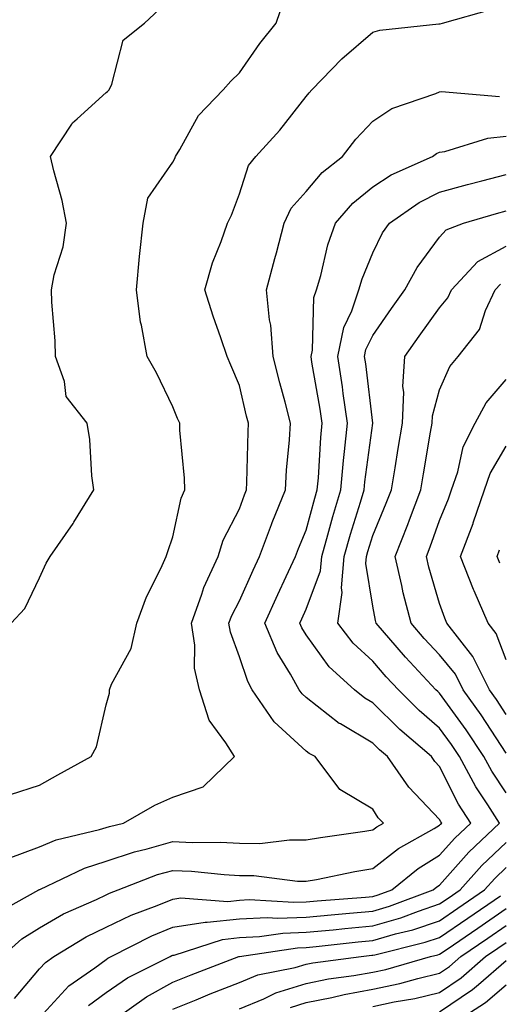
# Model space of a CAD drawing. Units: inches. Extents: x 1016003 to 1018643, y 7231898 to 7234538.
# Drawn here: x 1017955 to 1018027, y 7233135 to 7233282 of the extents above; entities that cross this region are included whole.
import ezdxf

# ---------------------------------------------------------------- set-up
doc = ezdxf.new("R2010")
doc.units = ezdxf.units.IN
doc.header["$MEASUREMENT"] = 0
doc.layers.add('Contour_10167231', color=7, linetype='Continuous', true_color=0xb452f6)

msp = doc.modelspace()

# ---------------------------------------------------------------- linework, layer by layer
at = {"layer": 'Contour_10167231'}
for points in [[(1017953.74, 7233166.23, 3068), (1017958.05, 7233167.63, 3068), (1017960.82, 7233169.15, 3068), (1017965.8, 7233171.92, 3068), (1017966.59, 7233173.38, 3068), (1017968.05, 7233179.69, 3068), (1017968.54, 7233181.43, 3068), (1017968.56, 7233181.92, 3068), (1017968.88, 7233182.75, 3068), (1017971.83, 7233188.14, 3068), (1017972.68, 7233191.92, 3068), (1017974.12, 7233195.85, 3068), (1017976.27, 7233200.14, 3068), (1017977.07, 7233201.92, 3068), (1017977.31, 7233202.66, 3068), (1017978.05, 7233204.86, 3068), (1017979.31, 7233210.66, 3068), (1017979.86, 7233211.92, 3068), (1017979.82, 7233213.69, 3068), (1017979.1, 7233220.87, 3068), (1017979.08, 7233221.92, 3068), (1017978.76, 7233222.63, 3068), (1017978.05, 7233224.37, 3068), (1017975.61, 7233229.48, 3068), (1017974.19, 7233231.92, 3068), (1017973.34, 7233236.63, 3068), (1017973.2, 7233237.07, 3068), (1017972.59, 7233241.92, 3068), (1017973.06, 7233246.91, 3068), (1017973.06, 7233246.93, 3068), (1017973.63, 7233251.92, 3068), (1017974.3, 7233255.67, 3068), (1017978.05, 7233261.08, 3068), (1017978.33, 7233261.64, 3068), (1017978.45, 7233261.92, 3068), (1017979.11, 7233262.98, 3068), (1017981.88, 7233268.09, 3068), (1017985.6, 7233271.92, 3068), (1017986.77, 7233273.2, 3068), (1017988.05, 7233274.47, 3068), (1017991.11, 7233278.86, 3068), (1017993.53, 7233281.92, 3068), (1017994.7, 7233285.27, 3068)], [(1017953.37, 7233156.6, 3067), (1017958.05, 7233158.38, 3067), (1017960.57, 7233159.4, 3067), (1017967.08, 7233160.95, 3067), (1017968.05, 7233161.27, 3067), (1017968.54, 7233161.43, 3067), (1017970.68, 7233161.92, 3067), (1017975.34, 7233164.63, 3067), (1017978.05, 7233165.83, 3067), (1017982.61, 7233167.36, 3067), (1017987.28, 7233171.92, 3067), (1017986.01, 7233173.96, 3067), (1017983.48, 7233177.35, 3067), (1017982.03, 7233181.92, 3067), (1017981.31, 7233185.18, 3067), (1017981.34, 7233188.63, 3067), (1017980.83, 7233191.92, 3067), (1017982.4, 7233196.27, 3067), (1017982.68, 7233197.29, 3067), (1017984.84, 7233201.92, 3067), (1017985.62, 7233204.35, 3067), (1017988.05, 7233209.05, 3067), (1017988.78, 7233211.19, 3067), (1017989.09, 7233211.92, 3067), (1017989.14, 7233213.01, 3067), (1017989.33, 7233220.64, 3067), (1017989.41, 7233221.92, 3067), (1017989.12, 7233222.99, 3067), (1017988.05, 7233227.58, 3067), (1017986.74, 7233230.61, 3067), (1017986.19, 7233231.92, 3067), (1017985.26, 7233234.71, 3067), (1017984.12, 7233237.99, 3067), (1017982.84, 7233241.92, 3067), (1017984, 7233245.97, 3067), (1017985.3, 7233249.17, 3067), (1017986.24, 7233251.92, 3067), (1017986.83, 7233253.14, 3067), (1017988.05, 7233256.34, 3067), (1017989.38, 7233260.59, 3067), (1017990.51, 7233261.92, 3067), (1017994.11, 7233265.86, 3067), (1017998.05, 7233270.9, 3067), (1017998.48, 7233271.49, 3067), (1017998.89, 7233271.92, 3067), (1018003.38, 7233276.59, 3067), (1018008.05, 7233280.56, 3067), (1018009.11, 7233280.86, 3067), (1018017.94, 7233281.81, 3067), (1018018.05, 7233281.83, 3067), (1018018.13, 7233281.84, 3067), (1018018.49, 7233281.92, 3067), (1018025.94, 7233284.03, 3067)], [(1017953.82, 7233191.92, 3069), (1017955.87, 7233194.1, 3069), (1017958.05, 7233198.71, 3069), (1017959.05, 7233200.92, 3069), (1017959.66, 7233201.92, 3069), (1017963.09, 7233206.88, 3069), (1017963.21, 7233207.08, 3069), (1017966.21, 7233211.92, 3069), (1017965.93, 7233214.04, 3069), (1017965.59, 7233219.46, 3069), (1017965.21, 7233221.92, 3069), (1017962.07, 7233225.94, 3069), (1017961.8, 7233228.17, 3069), (1017960.45, 7233231.92, 3069), (1017960.39, 7233234.26, 3069), (1017959.9, 7233240.07, 3069), (1017959.85, 7233241.92, 3069), (1017960.28, 7233244.15, 3069), (1017961.59, 7233248.38, 3069), (1017962.1, 7233251.92, 3069), (1017961.45, 7233255.32, 3069), (1017960.21, 7233259.76, 3069), (1017959.73, 7233261.92, 3069), (1017962.89, 7233266.76, 3069), (1017963, 7233266.97, 3069), (1017963.72, 7233267.59, 3069), (1017968.05, 7233271.52, 3069), (1017968.28, 7233271.69, 3069), (1017968.49, 7233271.92, 3069), (1017968.9, 7233272.77, 3069), (1017970.61, 7233279.36, 3069), (1017973.83, 7233281.92, 3069), (1017976, 7233283.97, 3069)], [(1017951.59, 7233148.38, 3066), (1017957.98, 7233151.92, 3066), (1017958.02, 7233151.95, 3066), (1017958.11, 7233151.98, 3066), (1017964.8, 7233155.17, 3066), (1017968.05, 7233156.21, 3066), (1017972.33, 7233157.64, 3066), (1017974.2, 7233158.07, 3066), (1017978.05, 7233159.17, 3066), (1017980.94, 7233159.03, 3066), (1017985.18, 7233159.05, 3066), (1017988.05, 7233158.9, 3066), (1017991.09, 7233158.88, 3066), (1017995.55, 7233159.42, 3066), (1017998.05, 7233159.4, 3066), (1018000.19, 7233159.78, 3066), (1018006.83, 7233160.7, 3066), (1018008.05, 7233160.9, 3066), (1018008.62, 7233161.35, 3066), (1018009.63, 7233161.92, 3066), (1018008.86, 7233162.73, 3066), (1018008.05, 7233164, 3066), (1018003.09, 7233166.96, 3066), (1017999.39, 7233171.92, 3066), (1017998.51, 7233172.38, 3066), (1017998.05, 7233172.74, 3066), (1017993.24, 7233177.11, 3066), (1017989.97, 7233181.92, 3066), (1017989.28, 7233183.15, 3066), (1017988.05, 7233186.85, 3066), (1017986.68, 7233190.55, 3066), (1017986.47, 7233191.92, 3066), (1017986.89, 7233193.08, 3066), (1017988.05, 7233195.25, 3066), (1017990.11, 7233199.86, 3066), (1017991.07, 7233201.92, 3066), (1017992.84, 7233206.71, 3066), (1017992.95, 7233207.02, 3066), (1017994.93, 7233211.92, 3066), (1017995.11, 7233214.86, 3066), (1017995.55, 7233219.42, 3066), (1017995.71, 7233221.92, 3066), (1017994.88, 7233225.09, 3066), (1017994.09, 7233227.96, 3066), (1017993.11, 7233231.92, 3066), (1017992.74, 7233236.61, 3066), (1017992.57, 7233237.4, 3066), (1017992.12, 7233241.92, 3066), (1017993.36, 7233246.61, 3066), (1017993.58, 7233247.45, 3066), (1017994.76, 7233251.92, 3066), (1017995.81, 7233254.16, 3066), (1017998.05, 7233256.65, 3066), (1018000.43, 7233259.54, 3066), (1018003.49, 7233261.92, 3066), (1018005.47, 7233264.5, 3066), (1018008.05, 7233267.22, 3066), (1018010.87, 7233269.1, 3066), (1018017.49, 7233271.36, 3066), (1018018.05, 7233271.61, 3066), (1018018.32, 7233271.65, 3066), (1018027.04, 7233270.91, 3066)], [(1017952.49, 7233141.92, 3065), (1017955.4, 7233144.57, 3065), (1017958.05, 7233146.21, 3065), (1017961.67, 7233148.3, 3065), (1017966.62, 7233150.49, 3065), (1017968.05, 7233151.19, 3065), (1017968.55, 7233151.42, 3065), (1017969.88, 7233151.92, 3065), (1017975.77, 7233154.2, 3065), (1017978.05, 7233154.84, 3065), (1017980.84, 7233154.71, 3065), (1017985.76, 7233154.21, 3065), (1017988.05, 7233154.09, 3065), (1017990.21, 7233154.08, 3065), (1017996.75, 7233153.22, 3065), (1017998.05, 7233153.21, 3065), (1017999.61, 7233153.48, 3065), (1018005.32, 7233154.65, 3065), (1018008.05, 7233155.1, 3065), (1018011.87, 7233158.1, 3065), (1018017.24, 7233161.11, 3065), (1018018.05, 7233161.6, 3065), (1018018.2, 7233161.77, 3065), (1018018.36, 7233161.92, 3065), (1018018.24, 7233162.11, 3065), (1018018.05, 7233162.49, 3065), (1018013.43, 7233167.3, 3065), (1018010.25, 7233171.92, 3065), (1018009.06, 7233172.93, 3065), (1018008.05, 7233173.93, 3065), (1018003.17, 7233176.8, 3065), (1018003.01, 7233176.88, 3065), (1017998.05, 7233180.75, 3065), (1017997.43, 7233181.3, 3065), (1017997.01, 7233181.92, 3065), (1017995.7, 7233184.27, 3065), (1017993.67, 7233187.54, 3065), (1017991.83, 7233191.92, 3065), (1017993.77, 7233196.2, 3065), (1017995.03, 7233198.9, 3065), (1017996.43, 7233201.92, 3065), (1017996.87, 7233203.1, 3065), (1017998.05, 7233205.85, 3065), (1017999.32, 7233210.65, 3065), (1017999.7, 7233211.92, 3065), (1017999.87, 7233213.74, 3065), (1018000.22, 7233219.75, 3065), (1018000.44, 7233221.92, 3065), (1018000.14, 7233224.01, 3065), (1017998.91, 7233231.06, 3065), (1017998.78, 7233231.92, 3065), (1017998.98, 7233232.85, 3065), (1017999.19, 7233240.78, 3065), (1017999.57, 7233241.92, 3065), (1018000.22, 7233244.09, 3065), (1018001.29, 7233248.68, 3065), (1018002.46, 7233251.92, 3065), (1018005.03, 7233254.94, 3065), (1018008.05, 7233257.39, 3065), (1018010.78, 7233259.19, 3065), (1018016.99, 7233261.92, 3065), (1018017.6, 7233262.37, 3065), (1018018.05, 7233262.57, 3065), (1018018.81, 7233262.68, 3065), (1018025.29, 7233264.68, 3065), (1018028.05, 7233264.95, 3065)], [(1017954.34, 7233135.63, 3064), (1017958.05, 7233140.05, 3064), (1017958.94, 7233141.03, 3064), (1017960.23, 7233141.92, 3064), (1017965.08, 7233144.89, 3064), (1017968.05, 7233146.33, 3064), (1017971.83, 7233148.14, 3064), (1017975.71, 7233149.58, 3064), (1017978.05, 7233150.54, 3064), (1017979.24, 7233150.73, 3064), (1017986.32, 7233150.19, 3064), (1017988.05, 7233150.38, 3064), (1017989.52, 7233150.45, 3064), (1017996.17, 7233150.05, 3064), (1017998.05, 7233150.11, 3064), (1017999.7, 7233150.27, 3064), (1018006.96, 7233150.83, 3064), (1018008.05, 7233150.92, 3064), (1018008.82, 7233151.15, 3064), (1018010.86, 7233151.92, 3064), (1018014.83, 7233155.14, 3064), (1018018.05, 7233157.11, 3064), (1018020.31, 7233159.66, 3064), (1018022.71, 7233161.92, 3064), (1018020.89, 7233164.76, 3064), (1018018.05, 7233170.43, 3064), (1018017.32, 7233171.19, 3064), (1018016.82, 7233171.92, 3064), (1018012.08, 7233175.95, 3064), (1018008.05, 7233179.98, 3064), (1018006.82, 7233180.69, 3064), (1018005.31, 7233181.92, 3064), (1018001.49, 7233185.36, 3064), (1017998.05, 7233190.15, 3064), (1017997.37, 7233191.24, 3064), (1017997.08, 7233191.92, 3064), (1017997.39, 7233192.58, 3064), (1017998.05, 7233194, 3064), (1018000.21, 7233199.76, 3064), (1018000.38, 7233201.92, 3064), (1018001.3, 7233205.17, 3064), (1018002.03, 7233207.94, 3064), (1018003.22, 7233211.92, 3064), (1018003.64, 7233216.33, 3064), (1018003.81, 7233217.68, 3064), (1018004.24, 7233221.92, 3064), (1018003.61, 7233226.36, 3064), (1018003.49, 7233227.36, 3064), (1018002.8, 7233231.92, 3064), (1018003.69, 7233236.28, 3064), (1018004.9, 7233238.77, 3064), (1018005.93, 7233241.92, 3064), (1018006.42, 7233243.55, 3064), (1018008.05, 7233247.45, 3064), (1018009.51, 7233250.46, 3064), (1018010.55, 7233251.92, 3064), (1018014.96, 7233255.01, 3064), (1018018.05, 7233256.57, 3064), (1018022.24, 7233257.73, 3064), (1018024.38, 7233258.25, 3064), (1018028.05, 7233259.21, 3064)], [(1017958.05, 7233132.73, 3063), (1017962.44, 7233137.53, 3063), (1017966.35, 7233140.22, 3063), (1017968.05, 7233141.48, 3063), (1017968.31, 7233141.66, 3063), (1017968.83, 7233141.92, 3063), (1017974.93, 7233145.04, 3063), (1017978.05, 7233146.32, 3063), (1017982.88, 7233147.09, 3063), (1017983.19, 7233147.06, 3063), (1017988.05, 7233147.56, 3063), (1017992.2, 7233147.77, 3063), (1017993.8, 7233147.67, 3063), (1017998.05, 7233147.84, 3063), (1018001.78, 7233148.19, 3063), (1018004.53, 7233148.4, 3063), (1018008.05, 7233148.73, 3063), (1018010.52, 7233149.45, 3063), (1018017.09, 7233151.92, 3063), (1018017.62, 7233152.35, 3063), (1018018.05, 7233152.61, 3063), (1018022.42, 7233157.55, 3063), (1018027.05, 7233161.92, 3063), (1018025.29, 7233164.68, 3063), (1018023.49, 7233167.36, 3063), (1018021.03, 7233171.92, 3063), (1018019.84, 7233173.71, 3063), (1018018.05, 7233176.17, 3063), (1018014.96, 7233178.83, 3063), (1018011.87, 7233181.92, 3063), (1018010.02, 7233183.89, 3063), (1018008.05, 7233186.21, 3063), (1018005.07, 7233188.94, 3063), (1018002.81, 7233191.92, 3063), (1018003.46, 7233196.51, 3063), (1018003.34, 7233197.21, 3063), (1018003.73, 7233201.92, 3063), (1018004.68, 7233205.29, 3063), (1018006.18, 7233210.05, 3063), (1018006.73, 7233211.92, 3063), (1018006.85, 7233213.12, 3063), (1018008.05, 7233221.91, 3063), (1018008.05, 7233221.94, 3063), (1018006.97, 7233230.84, 3063), (1018006.8, 7233231.92, 3063), (1018007.01, 7233232.96, 3063), (1018008.05, 7233235.09, 3063), (1018010.83, 7233239.14, 3063), (1018012.84, 7233241.92, 3063), (1018014.68, 7233245.29, 3063), (1018018.05, 7233249.82, 3063), (1018019.04, 7233250.93, 3063), (1018021.64, 7233251.92, 3063), (1018026.58, 7233253.39, 3063), (1018028.05, 7233253.79, 3063)], [(1018028.05, 7233166.49, 3062), (1018025.87, 7233169.74, 3062), (1018024.69, 7233171.92, 3062), (1018022.03, 7233175.9, 3062), (1018018.05, 7233181.4, 3062), (1018017.78, 7233181.65, 3062), (1018017.49, 7233181.92, 3062), (1018012.94, 7233186.81, 3062), (1018011.7, 7233188.27, 3062), (1018008.56, 7233191.92, 3062), (1018008.46, 7233192.33, 3062), (1018008.05, 7233194.45, 3062), (1018007, 7233200.87, 3062), (1018007.08, 7233201.92, 3062), (1018007.3, 7233202.67, 3062), (1018008.05, 7233205.08, 3062), (1018010.06, 7233209.91, 3062), (1018010.81, 7233211.92, 3062), (1018011.37, 7233215.24, 3062), (1018011.85, 7233218.12, 3062), (1018012.48, 7233221.92, 3062), (1018012.69, 7233226.56, 3062), (1018012.54, 7233227.43, 3062), (1018012.84, 7233231.92, 3062), (1018014.98, 7233234.99, 3062), (1018018.05, 7233239.24, 3062), (1018019.27, 7233240.7, 3062), (1018019.84, 7233241.92, 3062), (1018023.79, 7233246.18, 3062), (1018028.05, 7233248.48, 3062)], [(1018028.05, 7233172.42, 3061), (1018024.29, 7233178.16, 3061), (1018021.59, 7233181.92, 3061), (1018020.42, 7233184.29, 3061), (1018018.05, 7233187.15, 3061), (1018015.75, 7233189.62, 3061), (1018013.77, 7233191.92, 3061), (1018012.6, 7233196.47, 3061), (1018012.39, 7233197.58, 3061), (1018011.38, 7233201.92, 3061), (1018013.27, 7233206.7, 3061), (1018013.53, 7233207.4, 3061), (1018015.23, 7233211.92, 3061), (1018015.63, 7233214.34, 3061), (1018016.69, 7233220.56, 3061), (1018016.92, 7233221.92, 3061), (1018016.97, 7233223, 3061), (1018018.05, 7233226.94, 3061), (1018019.57, 7233230.4, 3061), (1018020.83, 7233231.92, 3061), (1018024.01, 7233235.96, 3061), (1018024.95, 7233238.82, 3061), (1018026.4, 7233241.92, 3061), (1018027.19, 7233242.78, 3061)], [(1018028.05, 7233178.21, 3060), (1018026.59, 7233180.46, 3060), (1018025.53, 7233181.92, 3060), (1018023.05, 7233186.92, 3060), (1018023.03, 7233186.94, 3060), (1018019.15, 7233191.92, 3060), (1018018.82, 7233192.69, 3060), (1018018.05, 7233194.88, 3060), (1018016.44, 7233200.31, 3060), (1018016.07, 7233201.92, 3060), (1018016.62, 7233203.35, 3060), (1018018.05, 7233207.33, 3060), (1018019.38, 7233210.59, 3060), (1018019.83, 7233211.92, 3060), (1018020.76, 7233214.63, 3060), (1018021.6, 7233218.37, 3060), (1018023.38, 7233221.92, 3060), (1018025.01, 7233224.96, 3060), (1018028.05, 7233228.45, 3060)], [(1018028.05, 7233186.4, 3059), (1018026.52, 7233190.39, 3059), (1018025.32, 7233191.92, 3059), (1018023.22, 7233196.75, 3059), (1018023.11, 7233196.98, 3059), (1018021.2, 7233201.92, 3059), (1018023.08, 7233206.89, 3059), (1018023.1, 7233206.97, 3059), (1018024.79, 7233211.92, 3059), (1018025.62, 7233214.35, 3059), (1018028.05, 7233218.46, 3059)], [(1018027.06, 7233200.93, 3058), (1018026.68, 7233201.92, 3058), (1018027.05, 7233202.92, 3058)], [(1017965.41, 7233134.56, 3062), (1017968.05, 7233136.51, 3062), (1017971.27, 7233138.7, 3062), (1017977.66, 7233141.92, 3062), (1017977.91, 7233142.06, 3062), (1017978.05, 7233142.11, 3062), (1017978.27, 7233142.14, 3062), (1017985.48, 7233144.49, 3062), (1017988.05, 7233144.75, 3062), (1017991.03, 7233144.9, 3062), (1017994.54, 7233145.43, 3062), (1017998.05, 7233145.56, 3062), (1018002.07, 7233145.94, 3062), (1018003.84, 7233146.13, 3062), (1018008.05, 7233146.52, 3062), (1018012.23, 7233147.74, 3062), (1018014.87, 7233148.74, 3062), (1018018.05, 7233149.8, 3062), (1018019.31, 7233150.66, 3062), (1018021.15, 7233151.92, 3062), (1018024.4, 7233155.57, 3062), (1018028.05, 7233159.02, 3062)], [(1017968.54, 7233131.92, 3061), (1017974.09, 7233135.88, 3061), (1017978.05, 7233138.06, 3061), (1017980.8, 7233139.17, 3061), (1017987.97, 7233141.92, 3061), (1017988.03, 7233141.94, 3061), (1017988.07, 7233141.94, 3061), (1017996.74, 7233143.23, 3061), (1017998.05, 7233143.29, 3061), (1017999.55, 7233143.42, 3061), (1018005.85, 7233144.12, 3061), (1018008.05, 7233144.31, 3061), (1018011.44, 7233145.31, 3061), (1018014.03, 7233145.94, 3061), (1018018.05, 7233147.29, 3061), (1018020.8, 7233149.17, 3061), (1018024.8, 7233151.92, 3061), (1018026.33, 7233153.64, 3061), (1018028.05, 7233155.27, 3061)], [(1017978.05, 7233134.03, 3060), (1017981.57, 7233135.44, 3060), (1017983.67, 7233136.3, 3060), (1017988.05, 7233138, 3060), (1017990.81, 7233139.16, 3060), (1017996.38, 7233140.25, 3060), (1017998.05, 7233140.76, 3060), (1017999.02, 7233140.95, 3060), (1018006.27, 7233141.92, 3060), (1018007.87, 7233142.1, 3060), (1018008.05, 7233142.12, 3060), (1018008.32, 7233142.19, 3060), (1018015.9, 7233144.07, 3060), (1018018.05, 7233144.78, 3060), (1018022.3, 7233147.67, 3060), (1018027.16, 7233151.03, 3060)], [(1017988.05, 7233134.06, 3059), (1017991.72, 7233135.59, 3059), (1017993.48, 7233136.49, 3059), (1017998.05, 7233137.88, 3059), (1018001.41, 7233138.56, 3059), (1018005.19, 7233139.06, 3059), (1018008.05, 7233139.58, 3059), (1018009.98, 7233139.99, 3059), (1018016.69, 7233141.92, 3059), (1018017.78, 7233142.19, 3059), (1018018.05, 7233142.28, 3059), (1018019.17, 7233143.04, 3059), (1018023.79, 7233146.18, 3059), (1018028.05, 7233149.11, 3059)], [(1017995.7, 7233134.27, 3058), (1017998.05, 7233135, 3058), (1018001.9, 7233135.77, 3058), (1018003.74, 7233136.23, 3058), (1018008.05, 7233137, 3058), (1018012.1, 7233137.87, 3058), (1018014.77, 7233138.64, 3058), (1018018.05, 7233139.43, 3058), (1018019.53, 7233140.44, 3058), (1018021.23, 7233141.92, 3058), (1018025.3, 7233144.67, 3058), (1018028.05, 7233146.57, 3058)], [(1018008.05, 7233134.43, 3057), (1018011.24, 7233135.11, 3057), (1018014.34, 7233135.63, 3057), (1018018.05, 7233136.52, 3057), (1018021.26, 7233138.71, 3057), (1018024.95, 7233141.92, 3057), (1018026.8, 7233143.17, 3057), (1018028.05, 7233144.03, 3057)], [(1018018.05, 7233133.62, 3056), (1018022.99, 7233136.98, 3056), (1018023.86, 7233137.73, 3056), (1018028.05, 7233141.3, 3056)], [(1018020.14, 7233131.92, 3055), (1018024.95, 7233135.02, 3055), (1018028.05, 7233137.65, 3055)]]:
    msp.add_polyline3d(points, dxfattribs=at)

doc.saveas('drawing.dxf')
